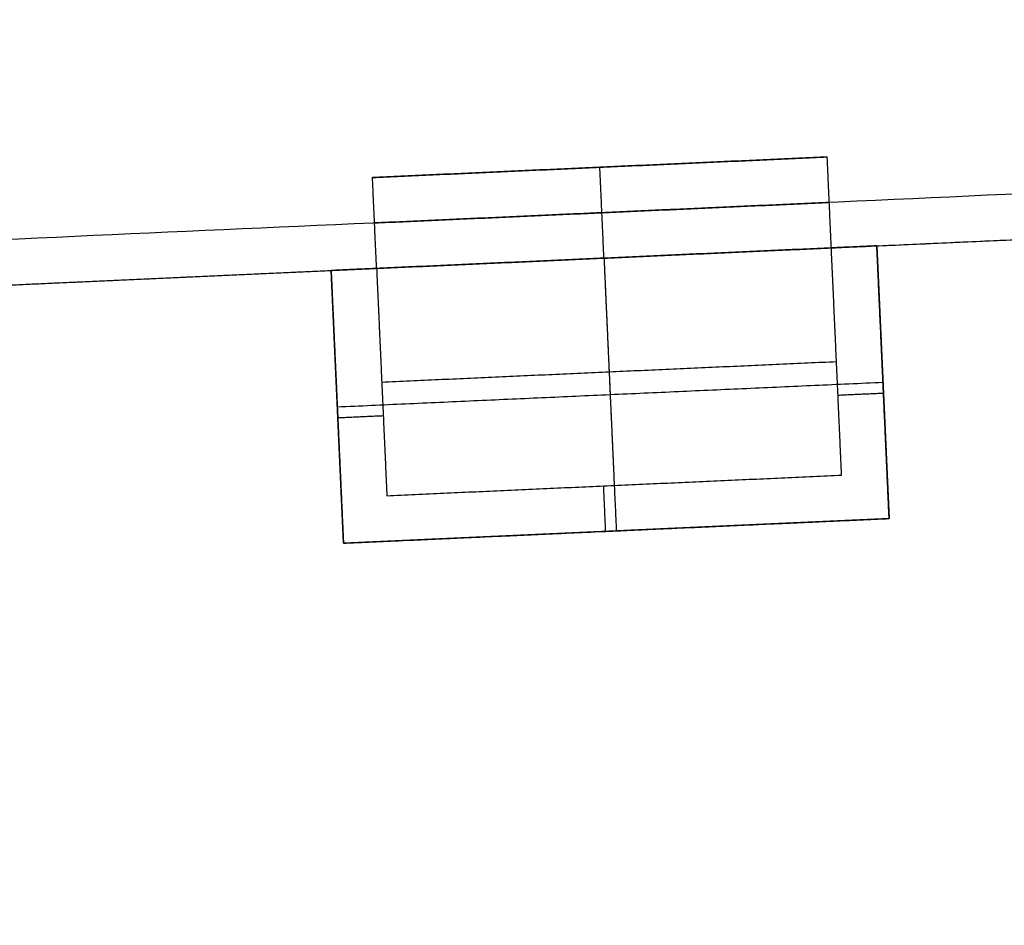
# Model space of a CAD drawing. Units: metres. Extents: x 2398 to 3277, y 7660 to 8061.
# Drawn here: x 2550 to 2556, y 7806 to 7812 of the extents above; entities that cross this region are included whole.
import ezdxf

# ---------------------------------------------------------------- set-up
doc = ezdxf.new("R2010")
doc.units = ezdxf.units.M
doc.layers.add('buildings', color=7, linetype='Continuous', true_color=0x600000)

msp = doc.modelspace()

# ---------------------------------------------------------------- linework, layer by layer
at = {"layer": 'buildings'}
for p, q in [((2454.5344, 7805.7897, 5.4864), (2582.4324, 7811.5657, 5.4864)), ((2551.9559, 7810.7995, 18.288), (2555.0008, 7810.9371, 18.288)), ((2551.9559, 7810.7995, 14.9352), (2555.0008, 7810.9371, 14.9352)), ((2551.9559, 7810.7995, 11.5824), (2555.0008, 7810.9371, 11.5824)), ((2551.9559, 7810.7995, 8.2296), (2555.0008, 7810.9371, 8.2296)), ((2553.4784, 7810.8683, 19.812), (2553.4784, 7810.8683, 16.764)), ((2553.4784, 7810.8683, 16.4592), (2553.4784, 7810.8683, 13.4112)), ((2553.4784, 7810.8683, 13.1064), (2553.4784, 7810.8683, 10.0584)), ((2553.4784, 7810.8683, 9.7536), (2553.4784, 7810.8683, 6.7056)), ((2555.3328, 7810.3418, 16.4592), (2551.6789, 7810.1768, 16.4592)), ((2555.3328, 7810.3418, 13.1064), (2551.6789, 7810.1768, 13.1064)), ((2555.3328, 7810.3418, 9.7536), (2551.6789, 7810.1768, 9.7536)), ((2555.3328, 7810.3418, 6.4008), (2551.6789, 7810.1768, 6.4008)), ((2555.3328, 7810.3418, 17.6784), (2555.4153, 7808.5149, 17.6784)), ((2555.3328, 7810.3418, 16.4592), (2555.3328, 7810.3418, 17.6784)), ((2555.3328, 7810.3418, 14.3256), (2555.4153, 7808.5149, 14.3256)), ((2555.3328, 7810.3418, 13.1064), (2555.3328, 7810.3418, 14.3256)), ((2555.3328, 7810.3418, 10.9728), (2555.4153, 7808.5149, 10.9728)), ((2555.3328, 7810.3418, 9.7536), (2555.3328, 7810.3418, 10.9728)), ((2555.3328, 7810.3418, 7.62), (2555.4153, 7808.5149, 7.62)), ((2555.3328, 7810.3418, 6.4008), (2555.3328, 7810.3418, 7.62)), ((2551.6789, 7810.1768, 17.6784), (2551.6789, 7810.1768, 16.4592)), ((2551.7615, 7808.3499, 17.6784), (2551.6789, 7810.1768, 17.6784)), ((2551.6789, 7810.1768, 14.3256), (2551.6789, 7810.1768, 13.1064)), ((2551.7615, 7808.3499, 14.3256), (2551.6789, 7810.1768, 14.3256)), ((2551.6789, 7810.1768, 10.9728), (2551.6789, 7810.1768, 9.7536)), ((2551.7615, 7808.3499, 10.9728), (2551.6789, 7810.1768, 10.9728)), ((2551.6789, 7810.1768, 7.62), (2551.6789, 7810.1768, 6.4008)), ((2551.7615, 7808.3499, 7.62), (2551.6789, 7810.1768, 7.62)), ((2555.4153, 7808.5149, 17.6784), (2551.7615, 7808.3499, 17.6784)), ((2555.4153, 7808.5149, 14.3256), (2551.7615, 7808.3499, 14.3256)), ((2555.4153, 7808.5149, 10.9728), (2551.7615, 7808.3499, 10.9728)), ((2555.4153, 7808.5149, 7.62), (2551.7615, 7808.3499, 7.62))]:
    msp.add_line(p, q, dxfattribs=at)
for points in [[(2582.1289, 7811.8571), (2518.2953, 7808.9743), (2454.4616, 7806.0915)], [(2582.1289, 7811.8571, 5.4864), (2518.2953, 7808.9743, 5.4864), (2454.4616, 7806.0915, 5.4864)], [(2582.1289, 7811.8571, 2.7432), (2518.2953, 7808.9743, 2.7432), (2454.4616, 7806.0915, 2.7432)], [(2551.9559, 7810.7995, 19.812), (2553.4784, 7810.8683, 19.812), (2555.0008, 7810.9371, 19.812)], [(2555.0008, 7810.9371, 16.764), (2553.4784, 7810.8683, 16.764), (2551.9559, 7810.7995, 16.764)], [(2551.9559, 7810.7995, 16.4592), (2553.4784, 7810.8683, 16.4592), (2555.0008, 7810.9371, 16.4592)], [(2555.0008, 7810.9371, 13.4112), (2553.4784, 7810.8683, 13.4112), (2551.9559, 7810.7995, 13.4112)], [(2551.9559, 7810.7995, 13.1064), (2553.4784, 7810.8683, 13.1064), (2555.0008, 7810.9371, 13.1064)], [(2555.0008, 7810.9371, 10.0584), (2553.4784, 7810.8683, 10.0584), (2551.9559, 7810.7995, 10.0584)], [(2551.9559, 7810.7995, 9.7536), (2553.4784, 7810.8683, 9.7536), (2555.0008, 7810.9371, 9.7536)], [(2555.0008, 7810.9371, 6.7056), (2553.4784, 7810.8683, 6.7056), (2551.9559, 7810.7995, 6.7056)], [(2555.0283, 7810.3281, 19.812), (2555.0146, 7810.6326, 19.812), (2555.0008, 7810.9371, 19.812)], [(2555.0283, 7810.3281, 16.764), (2555.0146, 7810.6326, 16.764), (2555.0008, 7810.9371, 16.764)], [(2555.0008, 7810.9371, 19.812), (2555.0008, 7810.9371, 18.288), (2555.0008, 7810.9371, 16.764)], [(2555.0283, 7810.3281, 16.4592), (2555.0146, 7810.6326, 16.4592), (2555.0008, 7810.9371, 16.4592)], [(2555.0283, 7810.3281, 13.4112), (2555.0146, 7810.6326, 13.4112), (2555.0008, 7810.9371, 13.4112)], [(2555.0008, 7810.9371, 16.4592), (2555.0008, 7810.9371, 14.9352), (2555.0008, 7810.9371, 13.4112)], [(2555.0283, 7810.3281, 13.1064), (2555.0146, 7810.6326, 13.1064), (2555.0008, 7810.9371, 13.1064)], [(2555.0283, 7810.3281, 10.0584), (2555.0146, 7810.6326, 10.0584), (2555.0008, 7810.9371, 10.0584)], [(2555.0008, 7810.9371, 13.1064), (2555.0008, 7810.9371, 11.5824), (2555.0008, 7810.9371, 10.0584)], [(2555.0283, 7810.3281, 9.7536), (2555.0146, 7810.6326, 9.7536), (2555.0008, 7810.9371, 9.7536)], [(2555.0283, 7810.3281, 6.7056), (2555.0146, 7810.6326, 6.7056), (2555.0008, 7810.9371, 6.7056)], [(2555.0008, 7810.9371, 9.7536), (2555.0008, 7810.9371, 8.2296), (2555.0008, 7810.9371, 6.7056)], [(2555.0283, 7810.3281, 18.288), (2555.0146, 7810.6326, 18.288), (2555.0008, 7810.9371, 18.288)], [(2555.0283, 7810.3281, 14.9352), (2555.0146, 7810.6326, 14.9352), (2555.0008, 7810.9371, 14.9352)], [(2555.0283, 7810.3281, 11.5824), (2555.0146, 7810.6326, 11.5824), (2555.0008, 7810.9371, 11.5824)], [(2555.0283, 7810.3281, 8.2296), (2555.0146, 7810.6326, 8.2296), (2555.0008, 7810.9371, 8.2296)], [(2553.5059, 7810.2593, 19.812), (2553.4921, 7810.5638, 19.812), (2553.4784, 7810.8683, 19.812)], [(2553.5059, 7810.2593, 16.764), (2553.4921, 7810.5638, 16.764), (2553.4784, 7810.8683, 16.764)], [(2553.5059, 7810.2593, 16.4592), (2553.4921, 7810.5638, 16.4592), (2553.4784, 7810.8683, 16.4592)], [(2553.5059, 7810.2593, 13.4112), (2553.4921, 7810.5638, 13.4112), (2553.4784, 7810.8683, 13.4112)], [(2553.5059, 7810.2593, 13.1064), (2553.4921, 7810.5638, 13.1064), (2553.4784, 7810.8683, 13.1064)], [(2553.5059, 7810.2593, 10.0584), (2553.4921, 7810.5638, 10.0584), (2553.4784, 7810.8683, 10.0584)], [(2553.5059, 7810.2593, 9.7536), (2553.4921, 7810.5638, 9.7536), (2553.4784, 7810.8683, 9.7536)], [(2553.5059, 7810.2593, 6.7056), (2553.4921, 7810.5638, 6.7056), (2553.4784, 7810.8683, 6.7056)], [(2551.9834, 7810.1906, 19.812), (2551.9697, 7810.4951, 19.812), (2551.9559, 7810.7995, 19.812)], [(2551.9834, 7810.1906, 16.764), (2551.9697, 7810.4951, 16.764), (2551.9559, 7810.7995, 16.764)], [(2551.9559, 7810.7995, 16.764), (2551.9559, 7810.7995, 18.288), (2551.9559, 7810.7995, 19.812)], [(2551.9834, 7810.1906, 16.4592), (2551.9697, 7810.4951, 16.4592), (2551.9559, 7810.7995, 16.4592)], [(2551.9834, 7810.1906, 13.4112), (2551.9697, 7810.4951, 13.4112), (2551.9559, 7810.7995, 13.4112)], [(2551.9559, 7810.7995, 13.4112), (2551.9559, 7810.7995, 14.9352), (2551.9559, 7810.7995, 16.4592)], [(2551.9834, 7810.1906, 13.1064), (2551.9697, 7810.4951, 13.1064), (2551.9559, 7810.7995, 13.1064)], [(2551.9834, 7810.1906, 10.0584), (2551.9697, 7810.4951, 10.0584), (2551.9559, 7810.7995, 10.0584)], [(2551.9559, 7810.7995, 10.0584), (2551.9559, 7810.7995, 11.5824), (2551.9559, 7810.7995, 13.1064)], [(2551.9834, 7810.1906, 9.7536), (2551.9697, 7810.4951, 9.7536), (2551.9559, 7810.7995, 9.7536)], [(2551.9834, 7810.1906, 6.7056), (2551.9697, 7810.4951, 6.7056), (2551.9559, 7810.7995, 6.7056)], [(2551.9559, 7810.7995, 6.7056), (2551.9559, 7810.7995, 8.2296), (2551.9559, 7810.7995, 9.7536)], [(2551.9834, 7810.1906, 18.288), (2551.9697, 7810.4951, 18.288), (2551.9559, 7810.7995, 18.288)], [(2551.9834, 7810.1906, 14.9352), (2551.9697, 7810.4951, 14.9352), (2551.9559, 7810.7995, 14.9352)], [(2551.9834, 7810.1906, 11.5824), (2551.9697, 7810.4951, 11.5824), (2551.9559, 7810.7995, 11.5824)], [(2551.9834, 7810.1906, 8.2296), (2551.9697, 7810.4951, 8.2296), (2551.9559, 7810.7995, 8.2296)], [(2551.9697, 7810.4951, 19.812), (2553.4921, 7810.5638, 19.812), (2555.0146, 7810.6326, 19.812)], [(2555.0146, 7810.6326, 16.764), (2553.4921, 7810.5638, 16.764), (2551.9697, 7810.4951, 16.764)], [(2551.9697, 7810.4951, 16.4592), (2553.4921, 7810.5638, 16.4592), (2555.0146, 7810.6326, 16.4592)], [(2555.0146, 7810.6326, 13.4112), (2553.4921, 7810.5638, 13.4112), (2551.9697, 7810.4951, 13.4112)], [(2551.9697, 7810.4951, 13.1064), (2553.4921, 7810.5638, 13.1064), (2555.0146, 7810.6326, 13.1064)], [(2555.0146, 7810.6326, 10.0584), (2553.4921, 7810.5638, 10.0584), (2551.9697, 7810.4951, 10.0584)], [(2551.9697, 7810.4951, 9.7536), (2553.4921, 7810.5638, 9.7536), (2555.0146, 7810.6326, 9.7536)], [(2555.0146, 7810.6326, 6.7056), (2553.4921, 7810.5638, 6.7056), (2551.9697, 7810.4951, 6.7056)], [(2555.0146, 7810.6326, 19.812), (2555.0146, 7810.6326, 18.288), (2555.0146, 7810.6326, 16.764)], [(2555.0146, 7810.6326, 16.4592), (2555.0146, 7810.6326, 14.9352), (2555.0146, 7810.6326, 13.4112)], [(2555.0146, 7810.6326, 13.1064), (2555.0146, 7810.6326, 11.5824), (2555.0146, 7810.6326, 10.0584)], [(2555.0146, 7810.6326, 9.7536), (2555.0146, 7810.6326, 8.2296), (2555.0146, 7810.6326, 6.7056)], [(2551.9697, 7810.4951, 16.764), (2551.9697, 7810.4951, 18.288), (2551.9697, 7810.4951, 19.812)], [(2551.9697, 7810.4951, 13.4112), (2551.9697, 7810.4951, 14.9352), (2551.9697, 7810.4951, 16.4592)], [(2551.9697, 7810.4951, 10.0584), (2551.9697, 7810.4951, 11.5824), (2551.9697, 7810.4951, 13.1064)], [(2551.9697, 7810.4951, 6.7056), (2551.9697, 7810.4951, 8.2296), (2551.9697, 7810.4951, 9.7536)], [(2555.0283, 7810.3281, 13.4112), (2556.8553, 7810.4106, 13.4112), (2558.6822, 7810.4931, 13.4112)], [(2551.9834, 7810.1906, 19.812), (2553.5059, 7810.2593, 19.812), (2555.0283, 7810.3281, 19.812)], [(2555.0283, 7810.3281, 16.764), (2553.5059, 7810.2593, 16.764), (2551.9834, 7810.1906, 16.764)], [(2551.9834, 7810.1906, 16.4592), (2553.5059, 7810.2593, 16.4592), (2555.0283, 7810.3281, 16.4592)], [(2555.0283, 7810.3281, 13.4112), (2553.5059, 7810.2593, 13.4112), (2551.9834, 7810.1906, 13.4112)], [(2551.9834, 7810.1906, 13.1064), (2553.5059, 7810.2593, 13.1064), (2555.0283, 7810.3281, 13.1064)], [(2555.0283, 7810.3281, 10.0584), (2553.5059, 7810.2593, 10.0584), (2551.9834, 7810.1906, 10.0584)], [(2551.9834, 7810.1906, 9.7536), (2553.5059, 7810.2593, 9.7536), (2555.0283, 7810.3281, 9.7536)], [(2555.0283, 7810.3281, 6.7056), (2553.5059, 7810.2593, 6.7056), (2551.9834, 7810.1906, 6.7056)], [(2555.0283, 7810.3281, 16.764), (2553.5059, 7810.2593, 16.764), (2551.9834, 7810.1906, 16.764)], [(2555.0283, 7810.3281, 13.4112), (2553.5059, 7810.2593, 13.4112), (2551.9834, 7810.1906, 13.4112)], [(2555.0283, 7810.3281, 10.0584), (2553.5059, 7810.2593, 10.0584), (2551.9834, 7810.1906, 10.0584)], [(2555.0283, 7810.3281, 6.7056), (2553.5059, 7810.2593, 6.7056), (2551.9834, 7810.1906, 6.7056)], [(2555.3328, 7810.3418, 17.6784), (2555.1806, 7810.335, 17.6784), (2555.0283, 7810.3281, 17.6784)], [(2555.3328, 7810.3418, 17.0688), (2555.1806, 7810.335, 17.0688), (2555.0283, 7810.3281, 17.0688)], [(2555.3328, 7810.3418, 14.3256), (2555.1806, 7810.335, 14.3256), (2555.0283, 7810.3281, 14.3256)], [(2555.3328, 7810.3418, 13.716), (2555.1806, 7810.335, 13.716), (2555.0283, 7810.3281, 13.716)], [(2555.3328, 7810.3418, 10.9728), (2555.1806, 7810.335, 10.9728), (2555.0283, 7810.3281, 10.9728)], [(2555.3328, 7810.3418, 10.3632), (2555.1806, 7810.335, 10.3632), (2555.0283, 7810.3281, 10.3632)], [(2555.3328, 7810.3418, 7.62), (2555.1806, 7810.335, 7.62), (2555.0283, 7810.3281, 7.62)], [(2555.3328, 7810.3418, 7.0104), (2555.1806, 7810.335, 7.0104), (2555.0283, 7810.3281, 7.0104)], [(2555.0283, 7810.3281, 19.812), (2555.0283, 7810.3281, 18.288), (2555.0283, 7810.3281, 16.764)], [(2555.0283, 7810.3281, 16.4592), (2555.0283, 7810.3281, 14.9352), (2555.0283, 7810.3281, 13.4112)], [(2555.0283, 7810.3281, 13.1064), (2555.0283, 7810.3281, 11.5824), (2555.0283, 7810.3281, 10.0584)], [(2555.0283, 7810.3281, 9.7536), (2555.0283, 7810.3281, 8.2296), (2555.0283, 7810.3281, 6.7056)], [(2555.0971, 7808.8056, 16.764), (2555.0627, 7809.5669, 16.764), (2555.0283, 7810.3281, 16.764)], [(2555.0283, 7810.3281, 16.764), (2555.0283, 7810.3281, 17.2212), (2555.0283, 7810.3281, 17.6784)], [(2555.0971, 7808.8056, 17.6784), (2555.0627, 7809.5669, 17.6784), (2555.0283, 7810.3281, 17.6784)], [(2555.0971, 7808.8056, 17.2212), (2555.0627, 7809.5669, 17.2212), (2555.0283, 7810.3281, 17.2212)], [(2555.0971, 7808.8056, 13.4112), (2555.0627, 7809.5669, 13.4112), (2555.0283, 7810.3281, 13.4112)], [(2555.0283, 7810.3281, 13.4112), (2555.0283, 7810.3281, 13.8684), (2555.0283, 7810.3281, 14.3256)], [(2555.0971, 7808.8056, 14.3256), (2555.0627, 7809.5669, 14.3256), (2555.0283, 7810.3281, 14.3256)], [(2555.0971, 7808.8056, 13.8684), (2555.0627, 7809.5669, 13.8684), (2555.0283, 7810.3281, 13.8684)], [(2555.0971, 7808.8056, 10.0584), (2555.0627, 7809.5669, 10.0584), (2555.0283, 7810.3281, 10.0584)], [(2555.0283, 7810.3281, 10.0584), (2555.0283, 7810.3281, 10.5156), (2555.0283, 7810.3281, 10.9728)], [(2555.0971, 7808.8056, 10.9728), (2555.0627, 7809.5669, 10.9728), (2555.0283, 7810.3281, 10.9728)], [(2555.0971, 7808.8056, 10.5156), (2555.0627, 7809.5669, 10.5156), (2555.0283, 7810.3281, 10.5156)], [(2555.0971, 7808.8056, 6.7056), (2555.0627, 7809.5669, 6.7056), (2555.0283, 7810.3281, 6.7056)], [(2555.0283, 7810.3281, 6.7056), (2555.0283, 7810.3281, 7.1628), (2555.0283, 7810.3281, 7.62)], [(2555.0971, 7808.8056, 7.62), (2555.0627, 7809.5669, 7.62), (2555.0283, 7810.3281, 7.62)], [(2555.0971, 7808.8056, 7.1628), (2555.0627, 7809.5669, 7.1628), (2555.0283, 7810.3281, 7.1628)], [(2555.4016, 7808.8194, 16.4592), (2555.3672, 7809.5806, 16.4592), (2555.3328, 7810.3418, 16.4592)], [(2555.4153, 7808.5149, 17.0688), (2555.3741, 7809.4284, 17.0688), (2555.3328, 7810.3418, 17.0688)], [(2555.4016, 7808.8194, 13.1064), (2555.3672, 7809.5806, 13.1064), (2555.3328, 7810.3418, 13.1064)], [(2555.4153, 7808.5149, 13.716), (2555.3741, 7809.4284, 13.716), (2555.3328, 7810.3418, 13.716)], [(2555.4016, 7808.8194, 9.7536), (2555.3672, 7809.5806, 9.7536), (2555.3328, 7810.3418, 9.7536)], [(2555.4153, 7808.5149, 10.3632), (2555.3741, 7809.4284, 10.3632), (2555.3328, 7810.3418, 10.3632)], [(2555.4016, 7808.8194, 6.4008), (2555.3672, 7809.5806, 6.4008), (2555.3328, 7810.3418, 6.4008)], [(2555.4153, 7808.5149, 7.0104), (2555.3741, 7809.4284, 7.0104), (2555.3328, 7810.3418, 7.0104)], [(2553.5059, 7810.2593, 16.764), (2553.5403, 7809.4981, 16.764), (2553.5746, 7808.7369, 16.764)], [(2553.5059, 7810.2593, 16.4592), (2553.5471, 7809.3459, 16.4592), (2553.5884, 7808.4324, 16.4592)], [(2553.5059, 7810.2593, 16.764), (2553.5059, 7810.2593, 16.6116), (2553.5059, 7810.2593, 16.4592)], [(2553.5059, 7810.2593, 13.4112), (2553.5403, 7809.4981, 13.4112), (2553.5746, 7808.7369, 13.4112)], [(2553.5059, 7810.2593, 13.1064), (2553.5471, 7809.3459, 13.1064), (2553.5884, 7808.4324, 13.1064)], [(2553.5059, 7810.2593, 13.4112), (2553.5059, 7810.2593, 13.2588), (2553.5059, 7810.2593, 13.1064)], [(2553.5059, 7810.2593, 10.0584), (2553.5403, 7809.4981, 10.0584), (2553.5746, 7808.7369, 10.0584)], [(2553.5059, 7810.2593, 9.7536), (2553.5471, 7809.3459, 9.7536), (2553.5884, 7808.4324, 9.7536)], [(2553.5059, 7810.2593, 10.0584), (2553.5059, 7810.2593, 9.906), (2553.5059, 7810.2593, 9.7536)], [(2553.5059, 7810.2593, 6.7056), (2553.5403, 7809.4981, 6.7056), (2553.5746, 7808.7369, 6.7056)], [(2553.5059, 7810.2593, 6.4008), (2553.5471, 7809.3459, 6.4008), (2553.5884, 7808.4324, 6.4008)], [(2553.5059, 7810.2593, 6.7056), (2553.5059, 7810.2593, 6.5532), (2553.5059, 7810.2593, 6.4008)], [(2551.9834, 7810.1906, 17.6784), (2551.8312, 7810.1837, 17.6784), (2551.6789, 7810.1768, 17.6784)], [(2551.9834, 7810.1906, 17.0688), (2551.8312, 7810.1837, 17.0688), (2551.6789, 7810.1768, 17.0688)], [(2551.9834, 7810.1906, 14.3256), (2551.8312, 7810.1837, 14.3256), (2551.6789, 7810.1768, 14.3256)], [(2551.9834, 7810.1906, 13.716), (2551.8312, 7810.1837, 13.716), (2551.6789, 7810.1768, 13.716)], [(2551.9834, 7810.1906, 10.9728), (2551.8312, 7810.1837, 10.9728), (2551.6789, 7810.1768, 10.9728)], [(2551.9834, 7810.1906, 10.3632), (2551.8312, 7810.1837, 10.3632), (2551.6789, 7810.1768, 10.3632)], [(2551.9834, 7810.1906, 7.62), (2551.8312, 7810.1837, 7.62), (2551.6789, 7810.1768, 7.62)], [(2551.9834, 7810.1906, 7.0104), (2551.8312, 7810.1837, 7.0104), (2551.6789, 7810.1768, 7.0104)], [(2551.6789, 7810.1768, 16.4592), (2551.7133, 7809.4156, 16.4592), (2551.7477, 7808.6544, 16.4592)], [(2551.6789, 7810.1768, 17.0688), (2551.7202, 7809.2634, 17.0688), (2551.7615, 7808.3499, 17.0688)], [(2551.6789, 7810.1768, 13.1064), (2551.7133, 7809.4156, 13.1064), (2551.7477, 7808.6544, 13.1064)], [(2551.6789, 7810.1768, 13.716), (2551.7202, 7809.2634, 13.716), (2551.7615, 7808.3499, 13.716)], [(2551.6789, 7810.1768, 9.7536), (2551.7133, 7809.4156, 9.7536), (2551.7477, 7808.6544, 9.7536)], [(2551.6789, 7810.1768, 10.3632), (2551.7202, 7809.2634, 10.3632), (2551.7615, 7808.3499, 10.3632)], [(2551.6789, 7810.1768, 6.4008), (2551.7133, 7809.4156, 6.4008), (2551.7477, 7808.6544, 6.4008)], [(2551.6789, 7810.1768, 7.0104), (2551.7202, 7809.2634, 7.0104), (2551.7615, 7808.3499, 7.0104)], [(2551.9834, 7810.1906, 16.764), (2551.9834, 7810.1906, 18.288), (2551.9834, 7810.1906, 19.812)], [(2551.9834, 7810.1906, 13.4112), (2551.9834, 7810.1906, 14.9352), (2551.9834, 7810.1906, 16.4592)], [(2551.9834, 7810.1906, 10.0584), (2551.9834, 7810.1906, 11.5824), (2551.9834, 7810.1906, 13.1064)], [(2551.9834, 7810.1906, 6.7056), (2551.9834, 7810.1906, 8.2296), (2551.9834, 7810.1906, 9.7536)], [(2551.9834, 7810.1906, 16.764), (2552.0178, 7809.4293, 16.764), (2552.0522, 7808.6681, 16.764)], [(2551.9834, 7810.1906, 17.6784), (2552.0178, 7809.4293, 17.6784), (2552.0522, 7808.6681, 17.6784)], [(2551.9834, 7810.1906, 16.764), (2551.9834, 7810.1906, 17.2212), (2551.9834, 7810.1906, 17.6784)], [(2551.9834, 7810.1906, 17.2212), (2552.0178, 7809.4293, 17.2212), (2552.0522, 7808.6681, 17.2212)], [(2551.9834, 7810.1906, 13.4112), (2552.0178, 7809.4293, 13.4112), (2552.0522, 7808.6681, 13.4112)], [(2551.9834, 7810.1906, 14.3256), (2552.0178, 7809.4293, 14.3256), (2552.0522, 7808.6681, 14.3256)], [(2551.9834, 7810.1906, 13.4112), (2551.9834, 7810.1906, 13.8684), (2551.9834, 7810.1906, 14.3256)], [(2551.9834, 7810.1906, 13.8684), (2552.0178, 7809.4293, 13.8684), (2552.0522, 7808.6681, 13.8684)], [(2551.9834, 7810.1906, 10.0584), (2552.0178, 7809.4293, 10.0584), (2552.0522, 7808.6681, 10.0584)], [(2551.9834, 7810.1906, 10.9728), (2552.0178, 7809.4293, 10.9728), (2552.0522, 7808.6681, 10.9728)], [(2551.9834, 7810.1906, 10.0584), (2551.9834, 7810.1906, 10.5156), (2551.9834, 7810.1906, 10.9728)], [(2551.9834, 7810.1906, 10.5156), (2552.0178, 7809.4293, 10.5156), (2552.0522, 7808.6681, 10.5156)], [(2551.9834, 7810.1906, 6.7056), (2552.0178, 7809.4293, 6.7056), (2552.0522, 7808.6681, 6.7056)], [(2551.9834, 7810.1906, 7.62), (2552.0178, 7809.4293, 7.62), (2552.0522, 7808.6681, 7.62)], [(2551.9834, 7810.1906, 6.7056), (2551.9834, 7810.1906, 7.1628), (2551.9834, 7810.1906, 7.62)], [(2551.9834, 7810.1906, 7.1628), (2552.0178, 7809.4293, 7.1628), (2552.0522, 7808.6681, 7.1628)], [(2549.8823, 7810.0957, 5.4864), (2549.8823, 7810.0957, 13.4112), (2549.8823, 7810.0957, 21.336)], [(2552.0178, 7809.4293, 16.764), (2553.5403, 7809.4981, 16.764), (2555.0627, 7809.5669, 16.764)], [(2552.0178, 7809.4293, 13.4112), (2553.5403, 7809.4981, 13.4112), (2555.0627, 7809.5669, 13.4112)], [(2552.0178, 7809.4293, 10.0584), (2553.5403, 7809.4981, 10.0584), (2555.0627, 7809.5669, 10.0584)], [(2552.0178, 7809.4293, 6.7056), (2553.5403, 7809.4981, 6.7056), (2555.0627, 7809.5669, 6.7056)], [(2555.0627, 7809.5669, 16.764), (2555.0627, 7809.5669, 17.2212), (2555.0627, 7809.5669, 17.6784)], [(2555.0627, 7809.5669, 13.4112), (2555.0627, 7809.5669, 13.8684), (2555.0627, 7809.5669, 14.3256)], [(2555.0627, 7809.5669, 10.0584), (2555.0627, 7809.5669, 10.5156), (2555.0627, 7809.5669, 10.9728)], [(2555.0627, 7809.5669, 6.7056), (2555.0627, 7809.5669, 7.1628), (2555.0627, 7809.5669, 7.62)], [(2551.7202, 7809.2634, 16.4592), (2553.5471, 7809.3459, 16.4592), (2555.3741, 7809.4284, 16.4592)], [(2551.7202, 7809.2634, 13.1064), (2553.5471, 7809.3459, 13.1064), (2555.3741, 7809.4284, 13.1064)], [(2551.7202, 7809.2634, 9.7536), (2553.5471, 7809.3459, 9.7536), (2555.3741, 7809.4284, 9.7536)], [(2551.7202, 7809.2634, 6.4008), (2553.5471, 7809.3459, 6.4008), (2555.3741, 7809.4284, 6.4008)], [(2552.0178, 7809.4293, 16.764), (2552.0178, 7809.4293, 17.2212), (2552.0178, 7809.4293, 17.6784)], [(2552.0178, 7809.4293, 13.4112), (2552.0178, 7809.4293, 13.8684), (2552.0178, 7809.4293, 14.3256)], [(2552.0178, 7809.4293, 10.0584), (2552.0178, 7809.4293, 10.5156), (2552.0178, 7809.4293, 10.9728)], [(2552.0178, 7809.4293, 6.7056), (2552.0178, 7809.4293, 7.1628), (2552.0178, 7809.4293, 7.62)], [(2555.3741, 7809.4284, 16.4592), (2555.3741, 7809.4284, 17.0688), (2555.3741, 7809.4284, 17.6784)], [(2555.3741, 7809.4284, 13.1064), (2555.3741, 7809.4284, 13.716), (2555.3741, 7809.4284, 14.3256)], [(2555.3741, 7809.4284, 9.7536), (2555.3741, 7809.4284, 10.3632), (2555.3741, 7809.4284, 10.9728)], [(2555.3741, 7809.4284, 6.4008), (2555.3741, 7809.4284, 7.0104), (2555.3741, 7809.4284, 7.62)], [(2555.3775, 7809.3536, 17.6784), (2555.2252, 7809.3467, 17.6784), (2555.073, 7809.3398, 17.6784)], [(2555.3775, 7809.3536, 14.3256), (2555.2252, 7809.3467, 14.3256), (2555.073, 7809.3398, 14.3256)], [(2555.3775, 7809.3536, 10.9728), (2555.2252, 7809.3467, 10.9728), (2555.073, 7809.3398, 10.9728)], [(2555.3775, 7809.3536, 7.62), (2555.2252, 7809.3467, 7.62), (2555.073, 7809.3398, 7.62)], [(2551.7202, 7809.2634, 16.4592), (2551.7202, 7809.2634, 17.0688), (2551.7202, 7809.2634, 17.6784)], [(2551.7202, 7809.2634, 13.1064), (2551.7202, 7809.2634, 13.716), (2551.7202, 7809.2634, 14.3256)], [(2551.7202, 7809.2634, 9.7536), (2551.7202, 7809.2634, 10.3632), (2551.7202, 7809.2634, 10.9728)], [(2551.7202, 7809.2634, 6.4008), (2551.7202, 7809.2634, 7.0104), (2551.7202, 7809.2634, 7.62)], [(2552.0281, 7809.2023, 17.6784), (2551.8758, 7809.1954, 17.6784), (2551.7236, 7809.1886, 17.6784)], [(2552.0281, 7809.2023, 14.3256), (2551.8758, 7809.1954, 14.3256), (2551.7236, 7809.1886, 14.3256)], [(2552.0281, 7809.2023, 10.9728), (2551.8758, 7809.1954, 10.9728), (2551.7236, 7809.1886, 10.9728)], [(2552.0281, 7809.2023, 7.62), (2551.8758, 7809.1954, 7.62), (2551.7236, 7809.1886, 7.62)], [(2552.0522, 7808.6681, 16.764), (2553.5746, 7808.7369, 16.764), (2555.0971, 7808.8056, 16.764)], [(2552.0522, 7808.6681, 17.6784), (2553.5746, 7808.7369, 17.6784), (2555.0971, 7808.8056, 17.6784)], [(2552.0522, 7808.6681, 17.2212), (2553.5746, 7808.7369, 17.2212), (2555.0971, 7808.8056, 17.2212)], [(2552.0522, 7808.6681, 13.4112), (2553.5746, 7808.7369, 13.4112), (2555.0971, 7808.8056, 13.4112)], [(2552.0522, 7808.6681, 14.3256), (2553.5746, 7808.7369, 14.3256), (2555.0971, 7808.8056, 14.3256)], [(2552.0522, 7808.6681, 13.8684), (2553.5746, 7808.7369, 13.8684), (2555.0971, 7808.8056, 13.8684)], [(2552.0522, 7808.6681, 10.0584), (2553.5746, 7808.7369, 10.0584), (2555.0971, 7808.8056, 10.0584)], [(2552.0522, 7808.6681, 10.9728), (2553.5746, 7808.7369, 10.9728), (2555.0971, 7808.8056, 10.9728)], [(2552.0522, 7808.6681, 10.5156), (2553.5746, 7808.7369, 10.5156), (2555.0971, 7808.8056, 10.5156)], [(2552.0522, 7808.6681, 6.7056), (2553.5746, 7808.7369, 6.7056), (2555.0971, 7808.8056, 6.7056)], [(2552.0522, 7808.6681, 7.62), (2553.5746, 7808.7369, 7.62), (2555.0971, 7808.8056, 7.62)], [(2552.0522, 7808.6681, 7.1628), (2553.5746, 7808.7369, 7.1628), (2555.0971, 7808.8056, 7.1628)], [(2555.0971, 7808.8056, 16.764), (2555.0971, 7808.8056, 17.2212), (2555.0971, 7808.8056, 17.6784)], [(2555.0971, 7808.8056, 13.4112), (2555.0971, 7808.8056, 13.8684), (2555.0971, 7808.8056, 14.3256)], [(2555.0971, 7808.8056, 10.0584), (2555.0971, 7808.8056, 10.5156), (2555.0971, 7808.8056, 10.9728)], [(2555.0971, 7808.8056, 6.7056), (2555.0971, 7808.8056, 7.1628), (2555.0971, 7808.8056, 7.62)], [(2555.4153, 7808.5149, 16.4592), (2555.4085, 7808.6671, 16.4592), (2555.4016, 7808.8194, 16.4592)], [(2555.4153, 7808.5149, 13.1064), (2555.4085, 7808.6671, 13.1064), (2555.4016, 7808.8194, 13.1064)], [(2555.4153, 7808.5149, 9.7536), (2555.4085, 7808.6671, 9.7536), (2555.4016, 7808.8194, 9.7536)], [(2555.4153, 7808.5149, 6.4008), (2555.4085, 7808.6671, 6.4008), (2555.4016, 7808.8194, 6.4008)], [(2553.5014, 7808.7336, 17.6784), (2553.5083, 7808.5813, 17.6784), (2553.5152, 7808.4291, 17.6784)], [(2553.5014, 7808.7336, 14.3256), (2553.5083, 7808.5813, 14.3256), (2553.5152, 7808.4291, 14.3256)], [(2553.5014, 7808.7336, 10.9728), (2553.5083, 7808.5813, 10.9728), (2553.5152, 7808.4291, 10.9728)], [(2553.5014, 7808.7336, 7.62), (2553.5083, 7808.5813, 7.62), (2553.5152, 7808.4291, 7.62)], [(2553.5746, 7808.7369, 16.764), (2553.5746, 7808.7369, 17.2212), (2553.5746, 7808.7369, 17.6784)], [(2553.5746, 7808.7369, 13.4112), (2553.5746, 7808.7369, 13.8684), (2553.5746, 7808.7369, 14.3256)], [(2553.5746, 7808.7369, 10.0584), (2553.5746, 7808.7369, 10.5156), (2553.5746, 7808.7369, 10.9728)], [(2553.5746, 7808.7369, 6.7056), (2553.5746, 7808.7369, 7.1628), (2553.5746, 7808.7369, 7.62)], [(2551.7477, 7808.6544, 16.4592), (2551.7546, 7808.5021, 16.4592), (2551.7615, 7808.3499, 16.4592)], [(2551.7477, 7808.6544, 13.1064), (2551.7546, 7808.5021, 13.1064), (2551.7615, 7808.3499, 13.1064)], [(2551.7477, 7808.6544, 9.7536), (2551.7546, 7808.5021, 9.7536), (2551.7615, 7808.3499, 9.7536)], [(2551.7477, 7808.6544, 6.4008), (2551.7546, 7808.5021, 6.4008), (2551.7615, 7808.3499, 6.4008)], [(2552.0522, 7808.6681, 16.764), (2552.0522, 7808.6681, 17.2212), (2552.0522, 7808.6681, 17.6784)], [(2552.0522, 7808.6681, 13.4112), (2552.0522, 7808.6681, 13.8684), (2552.0522, 7808.6681, 14.3256)], [(2552.0522, 7808.6681, 10.0584), (2552.0522, 7808.6681, 10.5156), (2552.0522, 7808.6681, 10.9728)], [(2552.0522, 7808.6681, 6.7056), (2552.0522, 7808.6681, 7.1628), (2552.0522, 7808.6681, 7.62)], [(2551.7615, 7808.3499, 17.0688), (2553.5884, 7808.4324, 17.0688), (2555.4153, 7808.5149, 17.0688)], [(2551.7615, 7808.3499, 13.716), (2553.5884, 7808.4324, 13.716), (2555.4153, 7808.5149, 13.716)], [(2551.7615, 7808.3499, 10.3632), (2553.5884, 7808.4324, 10.3632), (2555.4153, 7808.5149, 10.3632)], [(2551.7615, 7808.3499, 7.0104), (2553.5884, 7808.4324, 7.0104), (2555.4153, 7808.5149, 7.0104)], [(2552.0659, 7808.3636, 16.4592), (2553.5884, 7808.4324, 16.4592), (2555.1108, 7808.5011, 16.4592)], [(2552.0659, 7808.3636, 13.1064), (2553.5884, 7808.4324, 13.1064), (2555.1108, 7808.5011, 13.1064)], [(2552.0659, 7808.3636, 9.7536), (2553.5884, 7808.4324, 9.7536), (2555.1108, 7808.5011, 9.7536)], [(2552.0659, 7808.3636, 6.4008), (2553.5884, 7808.4324, 6.4008), (2555.1108, 7808.5011, 6.4008)], [(2555.1108, 7808.5011, 16.4592), (2555.2631, 7808.508, 16.4592), (2555.4153, 7808.5149, 16.4592)], [(2555.1108, 7808.5011, 13.1064), (2555.2631, 7808.508, 13.1064), (2555.4153, 7808.5149, 13.1064)], [(2555.1108, 7808.5011, 9.7536), (2555.2631, 7808.508, 9.7536), (2555.4153, 7808.5149, 9.7536)], [(2555.1108, 7808.5011, 6.4008), (2555.2631, 7808.508, 6.4008), (2555.4153, 7808.5149, 6.4008)], [(2555.4153, 7808.5149, 16.4592), (2555.4153, 7808.5149, 16.6116), (2555.4153, 7808.5149, 16.764)], [(2555.4153, 7808.5149, 16.764), (2555.4153, 7808.5149, 17.2212), (2555.4153, 7808.5149, 17.6784)], [(2555.4153, 7808.5149, 13.1064), (2555.4153, 7808.5149, 13.2588), (2555.4153, 7808.5149, 13.4112)], [(2555.4153, 7808.5149, 13.4112), (2555.4153, 7808.5149, 13.8684), (2555.4153, 7808.5149, 14.3256)], [(2555.4153, 7808.5149, 9.7536), (2555.4153, 7808.5149, 9.906), (2555.4153, 7808.5149, 10.0584)], [(2555.4153, 7808.5149, 10.0584), (2555.4153, 7808.5149, 10.5156), (2555.4153, 7808.5149, 10.9728)], [(2555.4153, 7808.5149, 6.4008), (2555.4153, 7808.5149, 6.5532), (2555.4153, 7808.5149, 6.7056)], [(2555.4153, 7808.5149, 6.7056), (2555.4153, 7808.5149, 7.1628), (2555.4153, 7808.5149, 7.62)], [(2553.5884, 7808.4324, 16.4592), (2553.5884, 7808.4324, 17.0688), (2553.5884, 7808.4324, 17.6784)], [(2553.5884, 7808.4324, 13.1064), (2553.5884, 7808.4324, 13.716), (2553.5884, 7808.4324, 14.3256)], [(2553.5884, 7808.4324, 9.7536), (2553.5884, 7808.4324, 10.3632), (2553.5884, 7808.4324, 10.9728)], [(2553.5884, 7808.4324, 6.4008), (2553.5884, 7808.4324, 7.0104), (2553.5884, 7808.4324, 7.62)], [(2551.7615, 7808.3499, 16.4592), (2551.9137, 7808.3568, 16.4592), (2552.0659, 7808.3636, 16.4592)], [(2551.7615, 7808.3499, 13.1064), (2551.9137, 7808.3568, 13.1064), (2552.0659, 7808.3636, 13.1064)], [(2551.7615, 7808.3499, 9.7536), (2551.9137, 7808.3568, 9.7536), (2552.0659, 7808.3636, 9.7536)], [(2551.7615, 7808.3499, 6.4008), (2551.9137, 7808.3568, 6.4008), (2552.0659, 7808.3636, 6.4008)], [(2551.7615, 7808.3499, 16.4592), (2551.7615, 7808.3499, 16.6116), (2551.7615, 7808.3499, 16.764)], [(2551.7615, 7808.3499, 16.764), (2551.7615, 7808.3499, 17.2212), (2551.7615, 7808.3499, 17.6784)], [(2551.7615, 7808.3499, 13.1064), (2551.7615, 7808.3499, 13.2588), (2551.7615, 7808.3499, 13.4112)], [(2551.7615, 7808.3499, 13.4112), (2551.7615, 7808.3499, 13.8684), (2551.7615, 7808.3499, 14.3256)], [(2551.7615, 7808.3499, 9.7536), (2551.7615, 7808.3499, 9.906), (2551.7615, 7808.3499, 10.0584)], [(2551.7615, 7808.3499, 10.0584), (2551.7615, 7808.3499, 10.5156), (2551.7615, 7808.3499, 10.9728)], [(2551.7615, 7808.3499, 6.4008), (2551.7615, 7808.3499, 6.5532), (2551.7615, 7808.3499, 6.7056)], [(2551.7615, 7808.3499, 6.7056), (2551.7615, 7808.3499, 7.1628), (2551.7615, 7808.3499, 7.62)]]:
    msp.add_open_spline(points, degree=2, dxfattribs=at)
for points, knots in [([(2454.5344, 7805.7897, 21.336), (2457.2027, 7805.9102, 21.336), (2459.8709, 7806.0307, 21.336), (2474.8728, 7806.7082, 21.336), (2489.8747, 7807.3857, 21.336), (2504.8766, 7808.0632, 21.336), (2519.8785, 7808.7407, 21.336), (2534.8804, 7809.4182, 21.336), (2549.8823, 7810.0957, 21.336), (2564.8842, 7810.7732, 21.336), (2579.8861, 7811.4507, 21.336), (2581.1592, 7811.5082, 21.336), (2582.4324, 7811.5657, 21.336)], [-34, -34, -34, -33, -33, -32, -32, -31, -31, -30, -30, -29, -29, -28, -28, -28]), ([(2548.9385, 7810.0531, 13.4112), (2549.4104, 7810.0744, 13.4112), (2549.8823, 7810.0957, 13.4112), (2550.9329, 7810.1431, 13.4112), (2551.9834, 7810.1906, 13.4112)], [-30.0314544, -30.0314544, -30.0314544, -30, -30, -29.9299707, -29.9299707, -29.9299707])]:
    msp.add_open_spline(points, degree=2, knots=knots, dxfattribs=at)

doc.saveas('drawing.dxf')
